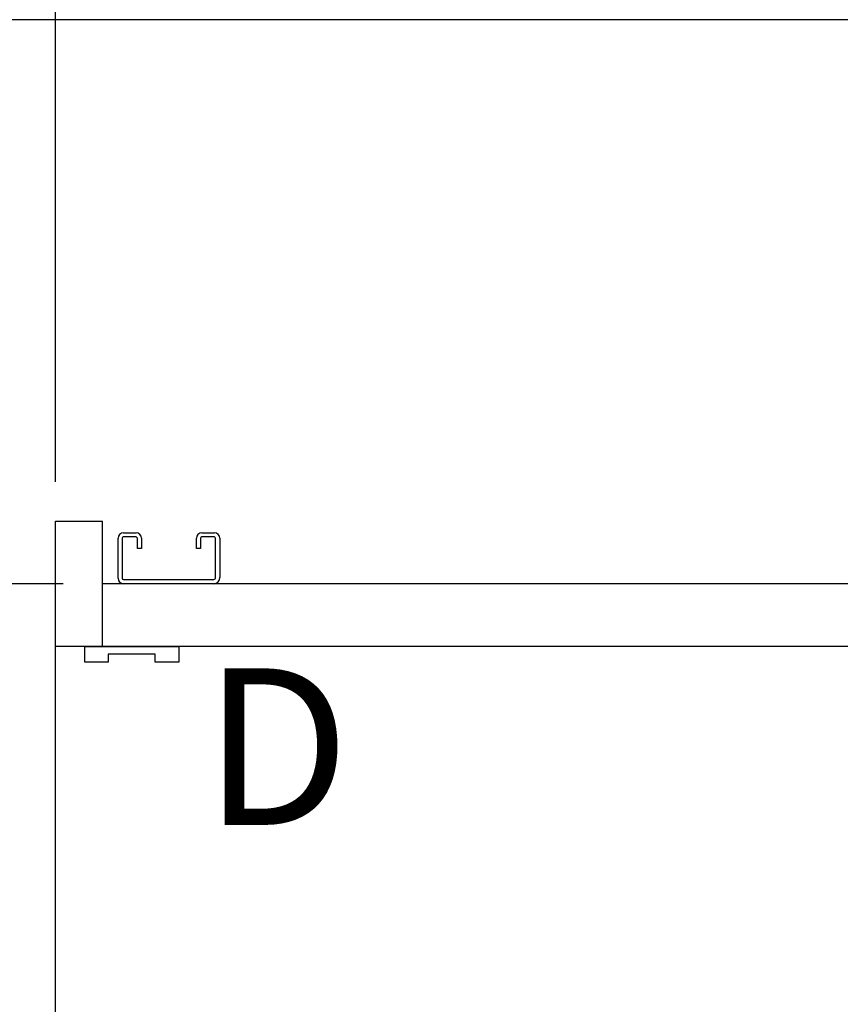
# Model space of a CAD drawing. Extents: x -191 to -44, y -6 to 86.
# Drawn here: x -158 to -145, y 40 to 56 of the extents above; entities that cross this region are included whole.
import ezdxf
from ezdxf.enums import TextEntityAlignment as Align

# ---------------------------------------------------------------- set-up
doc = ezdxf.new("R2010")
doc.units = 0
doc.header["$LTSCALE"] = 10
doc.header["$MEASUREMENT"] = 0
doc.header["$PDMODE"] = 98
doc.layers.get('DEFPOINTS').update_dxf_attribs({"linetype": 'CONTINUOUS'})
for name, color, linetype in [('CAB', 7, 'CONTINUOUS'), ('DIM', 1, 'CONTINUOUS'), ('HW', 130, 'CONTINUOUS')]:
    doc.layers.add(name, color=color, linetype=linetype)
doc.styles.add('ROMANT', font='romant')
doc.styles.add('SANSSERIF', font='sas_____.pfb')
doc.styles.get("Standard").update_dxf_attribs({"font": 'SIMPLEX.shx', "width": 0.85})
doc.dimstyles.get("Standard").update_dxf_attribs({"dimscale": 16, "dimtxt": 0.09375, "dimasz": 0.09375, "dimexe": 0.0625, "dimexo": 0.0625, "dimgap": 0.0625, "dimtad": 0, "dimtih": 1, "dimtoh": 1, "dimdec": 4, "dimzin": 4, "dimdsep": 46, "dimtxsty": 'STANDARD', "dimcen": 0.0625, "dimadec": 0, "dimazin": 0, "dimtfac": 1, "dimtdec": 4, "dimtofl": 0, "dimtmove": 0, "dimatfit": 3, "dimfxl": 1, "dimtolj": 1, "dimtzin": 0, "dimarcsym": 0})

# ---------------------------------------------------------------- blocks, each defined once
blk = doc.blocks.new('*D82')
at = {"layer": 'DEFPOINTS', "color": 0, "transparency": 16777216}
for p in [(-157.824, 78.074), (-157.824, 48), (-94.824, 48)]:
    blk.add_point(p, dxfattribs=at)
at = {"layer": 'DIM', "color": 0, "lineweight": -2, "transparency": 16777216}
for p, q in [((-157.824, 48.75), (-157.824, 78.824)), ((-94.824, 48.75), (-94.824, 78.824)), ((-155.667, 78.074), (-134.312, 78.074)), ((-96.98, 78.074), (-118.335, 78.074))]:
    blk.add_line(p, q, dxfattribs=at)
at = {"layer": 'DIM', "color": 0, "transparency": 16777216}
for points in [[(-155.667, 78.433), (-155.667, 77.714), (-157.824, 78.074)], [(-96.98, 78.433), (-96.98, 77.714), (-94.824, 78.074)]]:
    blk.add_solid(points, dxfattribs=at)
at = {"layer": 'DIM', "color": 0, "transparency": 16777216, "insert": (-126.324, 78.074), "char_height": 2.16, "attachment_point": 5}
blk.add_mtext('\\A1;(63") O.D.', dxfattribs=at)
blk = doc.blocks.new('*D84')
at = {"layer": 'DEFPOINTS', "color": 0, "transparency": 16777216}
for p in [(-159.074, 83.229), (-159.074, 56), (-93.574, 56)]:
    blk.add_point(p, dxfattribs=at)
at = {"layer": 'DIM', "color": 0, "lineweight": -2, "transparency": 16777216}
for p, q in [((-159.074, 56.75), (-159.074, 83.979)), ((-93.574, 56.75), (-93.574, 83.979)), ((-156.917, 83.229), (-122.509, 83.229)), ((-95.73, 83.229), (-109.331, 83.229))]:
    blk.add_line(p, q, dxfattribs=at)
at = {"layer": 'DIM', "color": 0, "transparency": 16777216}
for points in [[(-156.917, 83.588), (-156.917, 82.87), (-159.074, 83.229)], [(-95.73, 83.588), (-95.73, 82.87), (-93.574, 83.229)]]:
    blk.add_solid(points, dxfattribs=at)
at = {"layer": 'DIM', "color": 0, "transparency": 16777216, "insert": (-115.92, 83.229), "char_height": 2.16, "attachment_point": 5}
blk.add_mtext('\\A1;65 1/2"', dxfattribs=at)
blk = doc.blocks.new('*D91')
at = {"layer": 'DEFPOINTS', "color": 0, "transparency": 16777216}
for p in [(-157.074, 47), (-175.462, 9), (-152.074, 9)]:
    blk.add_point(p, dxfattribs=at)
at = {"layer": 'DIM', "color": 0, "lineweight": -2, "transparency": 16777216}
for p, q in [((-157.824, 47), (-176.212, 47)), ((-175.462, 44.844), (-175.462, 32.211)), ((-175.462, 11.156), (-175.462, 23.789)), ((-152.824, 9), (-176.212, 9))]:
    blk.add_line(p, q, dxfattribs=at)
at = {"layer": 'DIM', "color": 0, "transparency": 16777216}
for points in [[(-175.821, 44.844), (-175.102, 44.844), (-175.462, 47)], [(-175.821, 11.156), (-175.102, 11.156), (-175.462, 9)]]:
    blk.add_solid(points, dxfattribs=at)
at = {"layer": 'DIM', "color": 0, "transparency": 16777216, "insert": (-175.462, 28), "char_height": 2.16, "attachment_point": 5}
blk.add_mtext('\\A1;(38")\\PO.D.', dxfattribs=at)
blk = doc.blocks.new('*D94')
at = {"layer": 'DEFPOINTS', "color": 0, "transparency": 16777216}
for p in [(-159.074, 78.074), (-159.074, 56), (-157.824, 48)]:
    blk.add_point(p, dxfattribs=at)
at = {"layer": 'DIM', "color": 0, "lineweight": -2, "transparency": 16777216}
for p, q in [((-159.074, 56.625), (-159.074, 78.699)), ((-157.824, 48.625), (-157.824, 78.699)), ((-160.87, 78.074), (-162.667, 78.074)), ((-156.027, 78.074), (-154.23, 78.074))]:
    blk.add_line(p, q, dxfattribs=at)
at = {"layer": 'DIM', "color": 0, "transparency": 16777216}
for points in [[(-160.87, 78.373), (-160.87, 77.774), (-159.074, 78.074)], [(-156.027, 78.373), (-156.027, 77.774), (-157.824, 78.074)]]:
    blk.add_solid(points, dxfattribs=at)
at = {"layer": 'DIM', "color": 0, "transparency": 16777216, "insert": (-168.448, 78.074), "char_height": 1.8, "attachment_point": 5, "style": 'ROMANT'}
blk.add_mtext('\\A1;1 1/4"', dxfattribs=at)
blk = doc.blocks.new('*D95')
at = {"layer": 'DEFPOINTS', "color": 0, "transparency": 16777216}
for p in [(-159.074, 56), (-175.462, 47), (-157.074, 47)]:
    blk.add_point(p, dxfattribs=at)
at = {"layer": 'DIM', "color": 0, "lineweight": -2, "transparency": 16777216}
for p, q in [((-159.699, 56), (-176.087, 56)), ((-175.462, 54.203), (-175.462, 53.634)), ((-175.462, 48.797), (-175.462, 49.616)), ((-157.699, 47), (-176.087, 47))]:
    blk.add_line(p, q, dxfattribs=at)
at = {"layer": 'DIM', "color": 0, "transparency": 16777216}
for points in [[(-175.761, 54.203), (-175.162, 54.203), (-175.462, 56)], [(-175.761, 48.797), (-175.162, 48.797), (-175.462, 47)]]:
    blk.add_solid(points, dxfattribs=at)
at = {"layer": 'DIM', "color": 0, "transparency": 16777216, "insert": (-175.462, 51.625), "char_height": 1.8, "attachment_point": 5, "style": 'ROMANT'}
blk.add_mtext('\\A1;9"', dxfattribs=at)

msp = doc.modelspace()

# ---------------------------------------------------------------- linework, layer by layer
at = {"layer": 'CAB'}
for p, q in [((-157.82361, 4.5), (-157.82361, 48)), ((-157.82361, 48), (-157.07361, 48)), ((-157.07361, 46), (-157.07361, 48)), ((-156.73631, 47.8125), (-156.53591, 47.8125)), ((-155.48631, 47.8125), (-155.28591, 47.8125)), ((-156.82361, 47.0873), (-156.82361, 47.7252)), ((-156.75631, 47.7252), (-156.75631, 47.0873)), ((-156.53591, 47.7452), (-156.73631, 47.7452)), ((-156.51591, 47.5625), (-156.51591, 47.7252)), ((-156.44861, 47.7252), (-156.44861, 47.5625)), ((-155.57361, 47.5625), (-155.57361, 47.7252)), ((-155.50631, 47.7252), (-155.50631, 47.5625)), ((-155.28591, 47.7452), (-155.48631, 47.7452)), ((-155.26591, 47.0973), (-155.26591, 47.7252)), ((-155.19861, 47.7252), (-155.19861, 47.0973)), ((-156.44861, 47.5625), (-156.51591, 47.5625)), ((-155.50631, 47.5625), (-155.57361, 47.5625)), ((-95.57361, 47), (-157.07361, 47)), ((-156.73631, 47.0673), (-155.29591, 47.0673)), ((-155.29591, 47), (-156.73631, 47)), ((-94.82361, 46), (-157.82361, 46)), ((-157.35486, 46), (-155.85486, 46)), ((-157.35486, 45.75), (-157.35486, 46)), ((-155.85486, 46), (-155.85486, 45.75)), ((-156.97986, 45.75), (-157.35486, 45.75)), ((-156.22986, 45.875), (-156.97986, 45.875)), ((-156.97986, 45.875), (-156.97986, 45.75)), ((-156.22986, 45.75), (-156.22986, 45.875)), ((-155.85486, 45.75), (-156.22986, 45.75))]:
    msp.add_line(p, q, dxfattribs=at)
for centre, radius, start, end in [((-156.73631, 47.7252), 0.0873, 90, 180), ((-156.53591, 47.7252), 0.0873, 360, 90), ((-155.48631, 47.7252), 0.0873, 90, 180), ((-155.28591, 47.7252), 0.0873, 360, 90), ((-156.73631, 47.7252), 0.02, 90, 180), ((-156.53591, 47.7252), 0.02, 360, 90), ((-155.48631, 47.7252), 0.02, 90, 180), ((-155.28591, 47.7252), 0.02, 360, 90), ((-156.73631, 47.0873), 0.0873, 180, 270), ((-156.73631, 47.0873), 0.02, 180, 270), ((-155.29591, 47.0973), 0.0973, 270, 360), ((-155.29591, 47.0973), 0.03, 270, 360)]:
    msp.add_arc(centre, radius, start, end, dxfattribs=at)
at = {"layer": 'HW'}
msp.add_line((-93.57361, 56), (-159.07361, 56), dxfattribs=at)

# ---------------------------------------------------------------- texts
at = {"layer": 'DIM', "style": 'SANSSERIF'}
msp.add_text('D', height=2.5, dxfattribs=at).set_placement((-154.29423, 44.07599), align=Align.MIDDLE)

# ---------------------------------------------------------------- dimensions: what is measured, and where the dimension line sits
at = {"layer": 'DIM'}
for base, p1, override, picture, middle in [((-159.07361, 83.22901), (-93.57361, 56), {"dimscale": 12, "dimtxt": 0.18, "dimasz": 0.179688, "dimgap": 0.09375, "dimlunit": 5, "dimpost": '"', "dimfrac": 2}, '*D84', (-115.92005, 83.22901)), ((-159.07361, 78.07382), (-157.82361, 48), {"dimscale": 10, "dimtxt": 0.18, "dimasz": 0.179688, "dimgap": 0.09375, "dimlunit": 5, "dimpost": '"', "dimtxsty": 'ROMANT', "dimfrac": 2}, '*D94', (-168.44772, 78.07382))]:
    dim = msp.add_linear_dim(base=base, p1=p1, p2=(-159.07361, 56), dimstyle='STANDARD', override=override, dxfattribs=at)
    dim.commit()
    dim.dimension.update_dxf_attribs({"geometry": picture, "text_midpoint": middle, "dimtype": 160})
dim = msp.add_linear_dim(base=(-157.82361, 78.07382), p1=(-94.82361, 48), p2=(-157.82361, 48), text='(<>) O.D.', dimstyle='STANDARD', override={"dimscale": 12, "dimtxt": 0.18, "dimasz": 0.179688, "dimgap": 0.09375, "dimlunit": 5, "dimpost": '"', "dimfrac": 2}, dxfattribs=at)
dim.commit()
dim.dimension.update_dxf_attribs({"geometry": '*D82', "text_midpoint": (-126.32361, 78.07382), "dimtype": 160})
dim = msp.add_linear_dim(base=(-175.46158, 47), p1=(-159.07361, 56), p2=(-157.07361, 47), angle=270, dimstyle='STANDARD', override={"dimscale": 10, "dimtxt": 0.18, "dimasz": 0.179688, "dimgap": 0.09375, "dimlunit": 5, "dimpost": '"', "dimtxsty": 'ROMANT', "dimfrac": 2}, dxfattribs=at)
dim.commit()
dim.dimension.update_dxf_attribs({"geometry": '*D95', "text_midpoint": (-175.46158, 51.625), "dimtype": 160})
dim = msp.add_linear_dim(base=(-175.46158, 9), p1=(-157.07361, 47), p2=(-152.07361, 9), angle=270, text='(<>)\\PO.D.', dimstyle='STANDARD', override={"dimscale": 12, "dimtxt": 0.18, "dimasz": 0.179688, "dimgap": 0.09375, "dimlunit": 5, "dimpost": '"', "dimfrac": 2}, dxfattribs=at)
dim.commit()
dim.dimension.update_dxf_attribs({"geometry": '*D91', "text_midpoint": (-175.46158, 28)})

doc.saveas('drawing.dxf')
